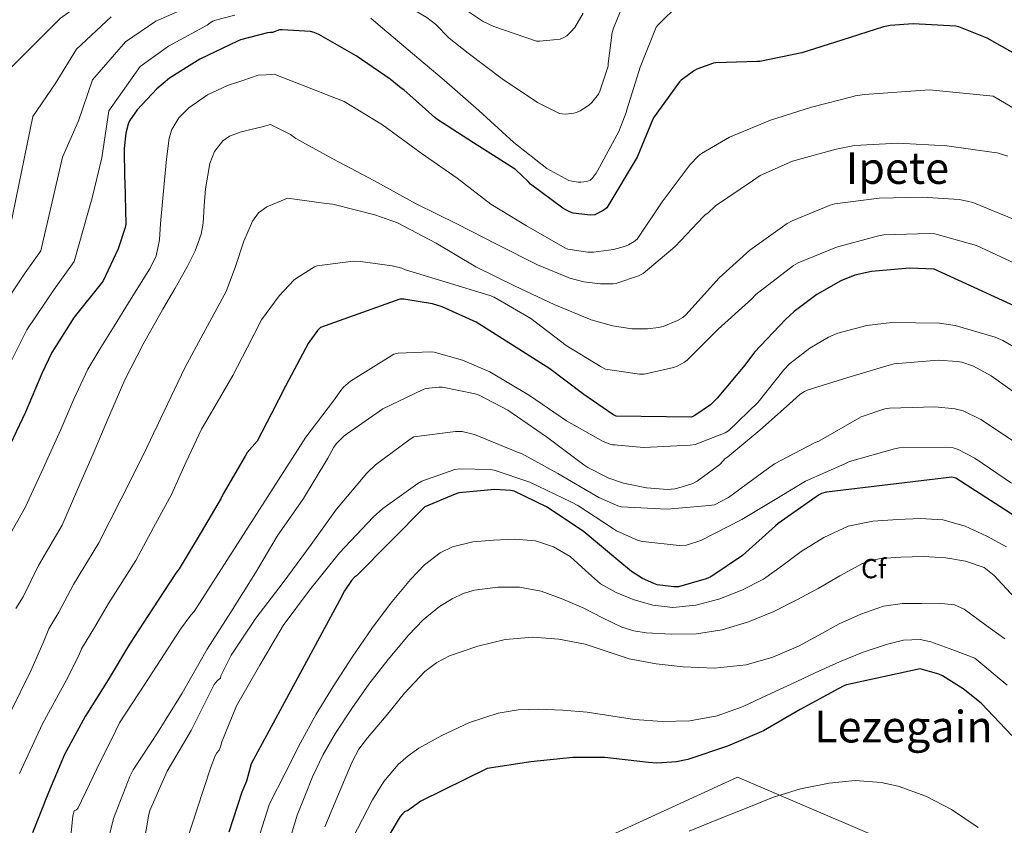
# Model space of a CAD drawing. Extents: x 620752 to 627635, y 752836 to 757586.
# Drawn here: x 622450 to 622808, y 753792 to 754085 of the extents above; entities that cross this region are included whole.
import ezdxf
from ezdxf.enums import TextEntityAlignment as Align

# ---------------------------------------------------------------- set-up
doc = ezdxf.new("R2010")
doc.units = 0
doc.header["$MEASUREMENT"] = 0
for name, color, linetype in [('Nivel 1', 7, 'Continuous'), ('Nivel 37', 7, 'Continuous'), ('Nivel 4', 7, 'Continuous'), ('Nivel 45', 7, 'Continuous'), ('Nivel 5', 7, 'Continuous')]:
    doc.layers.add(name, color=color, linetype=linetype)
doc.styles.add('Style-arial', font='arial.shx', dxfattribs={"bigfont": 'arialbig.shx'})
doc.styles.add('Style-times', font='times.shx', dxfattribs={"bigfont": 'timesbig.shx'})

msp = doc.modelspace()

# ---------------------------------------------------------------- linework, layer by layer
at = {"layer": 'Nivel 1', "color": 7, "linetype": 'Continuous', "lineweight": 0}
msp.add_polyline3d([(622829.957, 753758.491, 683.68), (622710.632, 753809.521, 677.509), (622645.494, 753779.612, 680.169), (622437.491, 753490.2, 562.243)], dxfattribs=at)
at = {"layer": 'Nivel 4', "color": 30, "linetype": 'Continuous', "lineweight": 30, "flags": 128}
for points, elevation in [([(622815.4, 754070.29), (622801.424, 754078.162), (622791.16, 754082.314), (622790.016, 754082.49), (622774.528, 754083.378), (622766.232, 754082.81), (622763.72, 754082.314), (622748.568, 754077.466), (622734.088, 754072.834)], 600), ([(622541.649, 754080.272), (622540.841, 754080.272), (622539.865, 754080.144), (622530.033, 754077.52), (622528.961, 754077.04), (622515.265, 754070.56), (622504.265, 754063.56), (622499.593, 754059.704), (622492.481, 754052.104), (622489.673, 754048.136), (622489.177, 754046.84), (622488.377, 754043.568), (622487.737, 754038.08), (622487.825, 754027.376), (622488.017, 754026.024), (622488.329, 754010.576), (622488.097, 754009.328), (622485.609, 754001.616), (622480.089, 753989.96), (622479.385, 753988.92), (622469.633, 753976.736), (622461.441, 753963.864), (622457.873, 753956.264), (622451.937, 753942.2), (622445.241, 753928.152)], 600), ([(622734.088, 754072.834), (622718.776, 754069.73), (622717.872, 754069.73), (622702.816, 754069.226), (622702, 754069.066), (622695.952, 754066.922), (622695.072, 754066.442), (622690.16, 754062.914), (622689.632, 754062.282), (622680.384, 754049.586), (622679.976, 754048.73), (622674.168, 754034.882), (622663.224, 754016.442), (622661.912, 754015.45), (622658.792, 754013.93), (622657.248, 754013.866), (622650.936, 754014.522), (622649.608, 754015.018), (622647.168, 754016.378), (622635.408, 754025.034), (622634.568, 754026.058), (622629.952, 754030.426), (622628.296, 754031.45), (622614.712, 754040.058), (622601.344, 754048.762), (622600.704, 754049.378), (622589.392, 754059.402), (622588.416, 754060.002), (622584.456, 754063.202), (622572.032, 754071.698), (622558.568, 754079.53), (622556.816, 754080.274), (622555.512, 754080.546), (622545.184, 754081.234), (622544.192, 754081.154), (622541.649, 754080.272)], 600), ([(622818.614, 753977.487), (622782.23, 753994.127), (622773.174, 753994.543), (622759.35, 753993.391), (622753.398, 753991.983), (622748.246, 753989.935), (622739.51, 753984.975), (622731.286, 753978.831), (622728.182, 753975.855), (622716.886, 753964.015), (622713.366, 753959.279), (622703.35, 753947.247), (622700.822, 753944.879), (622695.126, 753940.943), (622693.942, 753940.335), (622666.582, 753940.751), (622665.334, 753941.391), (622654.838, 753948.623), (622642.454, 753957.935), (622628.854, 753966.607), (622615.702, 753974.895), (622603.318, 753980.463), (622599.798, 753981.551), (622589.366, 753983.247), (622587.894, 753983.247), (622559.094, 753972.975), (622558.038, 753971.855), (622554.614, 753967.151), (622553.686, 753965.295), (622546.454, 753951.599), (622541.288, 753941.652), (622536.121, 753931.704), (622532.505, 753927.48), (622531.777, 753926.224), (622523.689, 753912.568), (622523.001, 753910.976), (622515.737, 753898.592), (622507.761, 753885.24), (622506.521, 753883.672), (622498.041, 753870.696), (622489.689, 753857.84), (622481.889, 753844.88), (622473.561, 753831.584), (622466.073, 753817.8), (622460.233, 753803.968), (622454.449, 753789.256)], 625), ([(622831.266, 753891.71), (622790.018, 753918.238), (622788.578, 753918.59), (622743.01, 753913.086), (622741.25, 753912.606), (622740.354, 753912.19), (622739.234, 753911.39), (622725.506, 753901.758), (622724.546, 753900.83), (622712.45, 753890.078), (622700.962, 753882.302), (622699.298, 753881.566), (622689.25, 753878.654), (622687.522, 753878.654), (622681.538, 753879.486), (622680.29, 753879.87), (622676.162, 753881.758), (622672.13, 753884.286), (622667.138, 753888.382), (622654.626, 753898.878), (622641.314, 753907.838), (622629.474, 753913.502), (622628.258, 753913.726), (622622.466, 753914.046), (622609.41, 753912.83), (622608.034, 753912.446), (622597.09, 753907.742), (622572.194, 753882.686), (622571.49, 753882.174), (622570.402, 753880.958), (622567.874, 753877.246), (622566.082, 753873.758), (622533.954, 753814.334), (622532.194, 753807.998), (622530.53, 753803.998), (622525.794, 753789.502)], 650), ([(622810.399, 753824.637), (622799.263, 753836.349), (622792.735, 753841.661), (622785.215, 753846.333), (622783.839, 753846.941), (622777.087, 753848.829), (622750.303, 753843.069), (622749.055, 753842.589), (622747.487, 753841.725)], 675), ([(622747.487, 753841.725), (622733.471, 753834.141), (622720.191, 753826.365), (622707.103, 753820.765), (622692.671, 753815.869), (622688.575, 753815.037), (622681.375, 753814.557), (622678.399, 753814.781), (622662.431, 753816.701), (622650.879, 753816.605), (622635.519, 753815.101), (622619.743, 753812.605), (622595.615, 753800.829), (622590.719, 753797.277), (622589.791, 753797.021), (622588.895, 753796.221), (622588.127, 753795.261), (622580.543, 753782.653)], 675)]:
    msp.add_lwpolyline(points, dxfattribs=dict(at, elevation=elevation))
at = {"layer": 'Nivel 5', "color": 30, "linetype": 'Continuous', "lineweight": 0, "flags": 128}
for points, elevation in [([(622523.096, 754114.498), (622509.336, 754110.626), (622490.205, 754102.454), (622477.801, 754094.892), (622464.58, 754085.455), (622454.194, 754075.041), (622443.809, 754064.529)], 580), ([(622605.848, 754078.21), (622600.92, 754083.234), (622597.784, 754085.666), (622584.536, 754093.506), (622582.968, 754094.178), (622574.968, 754096.45), (622562.872, 754098.306), (622554.872, 754098.53), (622538.808, 754096.93), (622522.168, 754093.666), (622516.76, 754092.034), (622499.302, 754084.323), (622488.28, 754076.853), (622476.297, 754062.956), (622471.155, 754048.082), (622465.314, 754034.946), (622457.431, 754000.848), (622451.804, 753992.853), (622442.362, 753978.794)], 590), ([(622671.544, 754096.418), (622665.656, 754081.826), (622665.176, 754080.162), (622663.736, 754068.962), (622663.736, 754067.97), (622660.696, 754058.914), (622660.184, 754057.858), (622657.752, 754054.754), (622656.536, 754053.666), (622653.496, 754051.746), (622652.12, 754051.138), (622651.224, 754050.882), (622648.312, 754050.562), (622646.968, 754050.626), (622646.04, 754050.786), (622638.008, 754054.754), (622625.208, 754063.426), (622612.792, 754072.706), (622605.848, 754078.21)], 590), ([(622689.592, 754090.69), (622681.72, 754082.85), (622681.176, 754082.146), (622675.352, 754067.65), (622670.584, 754052.418), (622670.264, 754051.138), (622667.576, 754044.194), (622659.8, 754029.89), (622659.32, 754029.026), (622657.816, 754027.17), (622657.112, 754026.594), (622655.96, 754026.05), (622653.752, 754025.762), (622652.824, 754025.762), (622650.456, 754026.146), (622649.432, 754026.466), (622641.432, 754030.818), (622629.336, 754040.258), (622616.664, 754051.874), (622604.12, 754062.85), (622592.6, 754072.578), (622580.024, 754083.17), (622577.464, 754085.442)], 595), ([(622654.584, 754087.298), (622651.544, 754082.05), (622650.168, 754080.418), (622648.632, 754079.01), (622647.608, 754078.37), (622646.2, 754077.794), (622638.84, 754077.026), (622637.688, 754077.058), (622622.136, 754082.37), (622618.296, 754084.258), (622609.88, 754089.762)], 585), ([(622527.992, 754086.53), (622520.984, 754084.706), (622520.024, 754084.322), (622519, 754083.714), (622517.912, 754082.85), (622503.851, 754075.257), (622493.52, 754067.834), (622482.155, 754051.707), (622479.635, 754034.602), (622476.066, 754020.155), (622469.518, 753997.005), (622462.183, 753986.625), (622452.413, 753972.133), (622442.806, 753953.035)], 595), ([(622483.041, 754085.873), (622470.438, 754074.206), (622462.674, 754061.561), (622454.561, 754049.738), (622445.343, 754004.69)], 585), ([(622696.354, 754035.23), (622693.506, 754032.222), (622683.33, 754018.622), (622674.242, 754005.118), (622673.09, 754004.222), (622671.106, 754003.038), (622669.634, 754002.398), (622665.602, 754001.31), (622658.338, 754000.414), (622656.258, 754000.414), (622648.994, 754001.406), (622647.938, 754001.95), (622634.018, 754009.982), (622621.026, 754017.854), (622608.802, 754027.23), (622595.746, 754036.382), (622581.602, 754046.622), (622567.714, 754055.166), (622542.242, 754065.086), (622539.355, 754064.882), (622536.468, 754064.677), (622530.9, 754062.789), (622525.332, 754060.901), (622518.06, 754057.594), (622511.316, 754052.837), (622507.651, 754049.191), (622505.042, 754044.963), (622504.148, 754041.829), (622503.139, 754034.189), (622502.356, 754026.533), (622501.653, 754018.661), (622500.948, 754010.789), (622500.537, 754004.86), (622499.412, 753999.013), (622497.188, 753994.515), (622494.484, 753990.309), (622489.298, 753981.894), (622484.116, 753973.477), (622479.24, 753965.704), (622474.58, 753957.797), (622469.503, 753946.937), (622464.788, 753935.909), (622458.296, 753921.72), (622451.805, 753907.53), (622443.79, 753893.355)], 605), ([(622812.514, 754051.87), (622803.586, 754057.022), (622780.453, 754059.419), (622756.866, 754057.694), (622753.506, 754057.214), (622752.706, 754056.99), (622737.634, 754053.118), (622722.69, 754048.318), (622707.842, 754042.174), (622697.634, 754036.286), (622696.354, 754035.23)], 605), ([(622808.93, 754035.262), (622805.122, 754036.478), (622804.002, 754036.606), (622786.786, 754039.038), (622768.994, 754039.934), (622753.186, 754039.102), (622746.594, 754037.854), (622730.722, 754033.438), (622718.882, 754028.19), (622716.098, 754026.334), (622702.658, 754017.15), (622699.906, 754014.558), (622698.914, 754013.918), (622698.306, 754013.374), (622688.002, 754002.43), (622676.45, 753992.638), (622674.658, 753991.742), (622666.818, 753989.054), (622665.442, 753988.862), (622660.834, 753988.798), (622654.786, 753989.566), (622649.698, 753990.91), (622637.954, 753995.742), (622623.298, 754003.102), (622608.674, 754010.686), (622593.89, 754017.886), (622578.53, 754026.366), (622563.618, 754034.27), (622550.146, 754041.726), (622548.162, 754043.166), (622544.555, 754044.962), (622540.948, 754046.757), (622537.396, 754045.861), (622533.844, 754044.965), (622529.879, 754044.016), (622526.061, 754042.567), (622523.668, 754040.869), (622520.609, 754036.98), (622518.913, 754032.618), (622517.268, 754023.333), (622516.786, 754017.15), (622516.525, 754010.963), (622515.732, 754006.949), (622513.516, 754000.831), (622510.676, 753994.981), (622506.245, 753987.333), (622501.844, 753979.685), (622494.623, 753966.942), (622488.02, 753953.893), (622482.222, 753940.487), (622476.436, 753927.077), (622470.81, 753914.092), (622465.185, 753901.107), (622456.555, 753886.462), (622451.022, 753875.085), (622448.421, 753870.79)], 610), ([(622811.65, 754012.062), (622796.194, 754018.43), (622794.21, 754018.91), (622791.234, 754019.486), (622777.762, 754020.35), (622762.21, 754020.03), (622746.082, 754017.918), (622744.418, 754017.47), (622730.562, 754011.806), (622728.802, 754010.782), (622715.202, 754001.054), (622704.002, 753991.006), (622703.042, 753989.886), (622691.97, 753977.566), (622690.818, 753976.67), (622688.834, 753975.486), (622683.618, 753973.374), (622682.018, 753972.958), (622677.922, 753972.478), (622672.258, 753972.542), (622665.25, 753973.534), (622657.474, 753975.71), (622644.002, 753981.374), (622629.922, 753987.966), (622615.586, 753995.07), (622601.154, 754003.646), (622587.106, 754010.974), (622578.882, 754013.95), (622563.554, 754017.758), (622561.186, 754018.046), (622554.139, 754018.994), (622547.092, 754019.941), (622543.348, 754018.373), (622539.604, 754016.805), (622536.629, 754014.704), (622534.425, 754011.615), (622531.22, 754004.389), (622528.189, 753995.141), (622524.884, 753986.085), (622517.266, 753972.268), (622509.78, 753958.373), (622502.325, 753942.535), (622494.74, 753926.757), (622486.652, 753910.721), (622478.564, 753894.685), (622469.32, 753879.569), (622464.025, 753869.511), (622460.36, 753863.453), (622458.515, 753858.959), (622453.935, 753848.444), (622446.255, 753832.844)], 615), ([(622811.586, 753996.286), (622797.506, 754002.814), (622782.434, 754007.006), (622780.354, 754007.166), (622763.842, 754006.654), (622761.89, 754006.302)], 620), ([(622761.89, 754006.302), (622746.722, 754002.206), (622732.706, 753996.51), (622731.042, 753995.55), (622717.378, 753984.958), (622715.906, 753983.454), (622703.714, 753972.35), (622692.386, 753961.118), (622691.426, 753960.414), (622688.738, 753958.91), (622687.458, 753958.398), (622676.802, 753955.966), (622675.106, 753955.966), (622662.754, 753957.886), (622661.122, 753958.622), (622648.45, 753966.462), (622635.554, 753976.19), (622622.274, 753983.966), (622620.61, 753984.638), (622604.77, 753989.438), (622589.986, 753993.918), (622588.706, 753994.494), (622585.154, 753995.454), (622573.666, 753997.022), (622571.01, 753997.054), (622557.954, 753995.422), (622556.994, 753995.006), (622550.338, 753990.91), (622549.474, 753990.206), (622544.034, 753984.446), (622537.698, 753975.742), (622532.475, 753965.618), (622527.252, 753955.493), (622521.556, 753945.733), (622515.86, 753935.973), (622510.331, 753924.183), (622504.98, 753912.293), (622498.462, 753900.278), (622491.944, 753888.262), (622482.085, 753872.676), (622477.027, 753863.938), (622472.298, 753856.116), (622471.323, 753853.783), (622466.671, 753844.68), (622458.103, 753828.89), (622449.765, 753810.854)], 620), ([(622821.183, 753960.093), (622807.167, 753968.285), (622804.351, 753969.437), (622789.759, 753973.725), (622784.127, 753974.493), (622766.783, 753974.813), (622757.695, 753973.725), (622747.199, 753970.909), (622743.743, 753969.437), (622737.023, 753965.469), (622729.599, 753959.709), (622727.551, 753957.597), (622718.207, 753945.821), (622707.455, 753935.389), (622706.239, 753934.685), (622695.295, 753930.397), (622693.503, 753930.141), (622676.607, 753929.373), (622667.071, 753930.141), (622666.175, 753930.333), (622665.279, 753930.333), (622663.999, 753930.653), (622661.823, 753931.549), (622648.575, 753939.101), (622635.071, 753948.253), (622620.607, 753956.893), (622610.751, 753961.117), (622600.447, 753963.997), (622598.975, 753964.125), (622587.327, 753963.677), (622585.727, 753963.229), (622570.047, 753953.437), (622567.487, 753951.261), (622566.463, 753950.109), (622563.839, 753946.269), (622553.727, 753933.085), (622513.215, 753869.725), (622511.999, 753868.445), (622508.223, 753863.325), (622495.231, 753843.293), (622486.015, 753829.277), (622484.607, 753826.269), (622477.759, 753812.573), (622470.975, 753798.301), (622470.463, 753797.661), (622469.567, 753797.213), (622469.311, 753796.445), (622469.119, 753795.293), (622467.391, 753778.589)], 630), ([(622517.951, 753856.093), (622526.527, 753869.469), (622535.487, 753883.805), (622543.423, 753897.117), (622552.959, 753910.813), (622561.791, 753925.469), (622563.967, 753929.501), (622564.927, 753930.845), (622567.679, 753933.533), (622580.543, 753942.557), (622581.759, 753943.389), (622596.159, 753950.365), (622597.311, 753950.749), (622602.111, 753951.325), (622603.519, 753951.261), (622615.295, 753948.893), (622616.831, 753948.381), (622627.263, 753942.941), (622641.215, 753933.213), (622654.847, 753923.037), (622656.255, 753922.077), (622663.871, 753918.237), (622669.247, 753916.381), (622677.631, 753914.653), (622685.247, 753914.141), (622687.871, 753914.333), (622690.239, 753914.909), (622694.463, 753916.317), (622696.063, 753917.085), (622704.255, 753923.229), (622705.471, 753924.445), (622706.111, 753925.277), (622707.135, 753925.917), (622718.783, 753935.709), (622730.623, 753946.141), (622733.439, 753948.701), (622735.039, 753949.725), (622735.999, 753950.173), (622750.847, 753954.845), (622765.823, 753959.261), (622767.615, 753959.709), (622783.615, 753961.117), (622790.591, 753960.669), (622792.255, 753960.349), (622796.415, 753958.877), (622802.943, 753955.421), (622816.063, 753946.013)], 635), ([(622812.159, 753930.973), (622799.103, 753939.549), (622792.703, 753942.685), (622789.759, 753943.453), (622782.463, 753944.157), (622765.951, 753943.709), (622764.223, 753943.389), (622755.647, 753940.445), (622753.983, 753939.485), (622740.223, 753931.613)], 640), ([(622740.223, 753931.613), (622738.687, 753931.037), (622724.159, 753923.357), (622720.255, 753920.605), (622707.455, 753911.133), (622702.271, 753908.509), (622700.415, 753908.317), (622685.183, 753906.909), (622668.415, 753907.805), (622667.135, 753908.189), (622660.287, 753911.197), (622645.375, 753919.901), (622632.127, 753927.197), (622630.783, 753927.645), (622615.103, 753934.109), (622610.559, 753935.133), (622608.127, 753935.197), (622593.023, 753933.213), (622591.679, 753932.381), (622579.135, 753923.101), (622575.935, 753920.029), (622564.927, 753906.973), (622555.775, 753894.045), (622545.535, 753880.285), (622535.615, 753867.357), (622526.655, 753853.917), (622522.879, 753846.365), (622522.751, 753845.469), (622521.663, 753844.637), (622520.511, 753843.165), (622519.743, 753841.693), (622512.063, 753826.461), (622503.359, 753811.741), (622497.087, 753797.341), (622496.575, 753795.293), (622494.015, 753780.445)], 640), ([(622810.239, 753916.381), (622796.991, 753925.533), (622790.911, 753928.669), (622789.055, 753929.181), (622786.239, 753929.501), (622769.471, 753929.181), (622767.807, 753928.861), (622751.423, 753924.253), (622749.695, 753923.421), (622735.359, 753917.085), (622726.143, 753911.581), (622712.255, 753903.133), (622697.407, 753895.517), (622692.159, 753893.789), (622689.535, 753893.725), (622676.287, 753895.133), (622674.623, 753895.581), (622666.687, 753899.037), (622665.279, 753900.061), (622652.671, 753908.317), (622650.303, 753909.469), (622635.263, 753916.701), (622622.207, 753921.053), (622620.735, 753921.309), (622609.727, 753921.629), (622607.999, 753921.309), (622595.903, 753917.085), (622594.495, 753916.253), (622581.759, 753907.229), (622578.239, 753903.965), (622566.079, 753891.037), (622555.135, 753877.533), (622545.599, 753864.605), (622537.087, 753850.269), (622528.575, 753835.421), (622523.199, 753822.301), (622522.751, 753820.573), (622522.239, 753819.293), (622521.471, 753818.333), (622520.831, 753817.245), (622519.231, 753813.085), (622514.111, 753797.597), (622509.055, 753782.045)], 645), ([(622808.498, 753893.205), (622801.284, 753897.112), (622793.469, 753900.738), (622785.284, 753903), (622777.112, 753903.539), (622768.932, 753903.192), (622759.866, 753902.562), (622750.884, 753900.728), (622742.062, 753896.691), (622733.892, 753891.576), (622727.032, 753886.511), (622720.1, 753881.528), (622712.259, 753877.445), (622703.876, 753874.232), (622695.509, 753871.998), (622687.14, 753871.224), (622679.917, 753872.058), (622672.708, 753874.104), (622666.596, 753876.581), (622660.9, 753879.736), (622655.408, 753884.656), (622649.924, 753889.688), (622643.824, 753893.296), (622637.22, 753895.48), (622629.592, 753895.998), (622621.956, 753895.608), (622614.491, 753895.007), (622607.108, 753893.24), (622602.673, 753891.056), (622596.883, 753886.683), (622591.844, 753881.4), (622584.572, 753872.605), (622577.796, 753863.512), (622570.615, 753853.089), (622563.716, 753842.488), (622557.559, 753832.383), (622551.844, 753822.04), (622546.214, 753810.928), (622540.585, 753799.815), (622536.248, 753786.086)], 655), ([(622811.395, 753874.788), (622803.94, 753882.872), (622800.307, 753885.679), (622793.603, 753888.078), (622786.468, 753889.208), (622778.273, 753889.746), (622770.084, 753889.496), (622762.973, 753888.98), (622759.468, 753888.356), (622756.068, 753887.16), (622747.927, 753882.694), (622740.036, 753878.104), (622731.999, 753873.89), (622723.876, 753869.784), (622714.703, 753865.946), (622705.092, 753863.064), (622695.821, 753861.621), (622686.532, 753861.432), (622677.528, 753861.944), (622673.05, 753862.717), (622668.612, 753864.056), (622661.618, 753867.428), (622654.852, 753870.936), (622647.169, 753874.211), (622639.268, 753877.112), (622631.455, 753878.563), (622623.556, 753878.584), (622615.139, 753877.508), (622611.005, 753876.26), (622606.948, 753874.36), (622602.403, 753871.49), (622596.447, 753866.646), (622591.14, 753861.112), (622583.716, 753852.341), (622576.708, 753843.288), (622570.464, 753834.514), (622564.58, 753825.496), (622560.06, 753817.737), (622556.228, 753809.656), (622553.434, 753802.644), (622550.639, 753795.633), (622546.703, 753782.671)], 660), ([(622807.921, 753859.738), (622800.49, 753865.161), (622793.06, 753870.584), (622789.601, 753872.196), (622783.662, 753872.796), (622777.604, 753872.664), (622770.65, 753872.631), (622763.716, 753871.64), (622755.462, 753868.809), (622747.588, 753865.208), (622740.225, 753861.153), (622732.836, 753857.112), (622723.525, 753853.15), (622713.796, 753850.392), (622702.344, 753849.15), (622690.884, 753849.56), (622681.093, 753850.699), (622671.364, 753852.568), (622663.363, 753855.179), (622655.332, 753857.848), (622645.802, 753859.667), (622636.26, 753860.376), (622626.25, 753859.556), (622616.26, 753857.176), (622606.046, 753853.629), (622601.342, 753851.148), (622597.06, 753847.864), (622589.705, 753840.05), (622583.044, 753831.8), (622576.197, 753823.797), (622573.062, 753819.638), (622570.596, 753815.096), (622565.645, 753803.273), (622560.694, 753791.45)], 665), ([(622808.747, 753843.002), (622796.993, 753852.772), (622788.962, 753855.742), (622780.932, 753858.712), (622777.102, 753859.564), (622771.088, 753859.283), (622765.188, 753857.848), (622756.327, 753854.959), (622747.716, 753851.48), (622738.98, 753847.416), (622730.244, 753843.352), (622721.508, 753839.288), (622712.772, 753835.224), (622703.312, 753831.786), (622693.412, 753829.976), (622683.324, 753829.7), (622673.252, 753830.52)], 670), ([(622517.951, 753856.093), (622508.863, 753840.029), (622499.903, 753825.629), (622491.071, 753812.189), (622489.855, 753809.693), (622483.903, 753794.525), (622479.871, 753778.397)], 635), ([(622673.252, 753830.52), (622664.687, 753831.819), (622656.1, 753833.08), (622647.143, 753833.847), (622638.18, 753834.232), (622630.908, 753833.992), (622623.652, 753832.824), (622613.225, 753829.379), (622603.268, 753824.632), (622594.891, 753820.017), (622590.993, 753817.319), (622587.364, 753814.136), (622582.14, 753807.985), (622577.988, 753801.208), (622574.368, 753794.238), (622570.748, 753787.268)], 670), ([(622798.213, 753791.178), (622788.525, 753797.714), (622779.108, 753802.638), (622769.101, 753806.258), (622762.889, 753807.615), (622753.413, 753808.272), (622744.045, 753807.378), (622733.578, 753805.251), (622723.373, 753802.066), (622713.578, 753798.13), (622703.789, 753794.194), (622693.07, 753789.898)], 680)]:
    msp.add_lwpolyline(points, dxfattribs=dict(at, elevation=elevation))

# ---------------------------------------------------------------- texts
at = {"layer": 'Nivel 37', "color": 92, "linetype": 'Continuous', "lineweight": 0, "style": 'Style-arial'}
msp.add_text('Cf', height=7, dxfattribs=at).set_placement((622760.197, 753885.318, 660.904), align=Align.MIDDLE_CENTER)
at = {"layer": 'Nivel 45', "color": 7, "linetype": 'Continuous', "lineweight": 0, "style": 'Style-times'}
for s, p in [('Ipete', (622768.778, 754030.945, 615)), ('Lezegain', (622771.013, 753827.874, 676.719))]:
    msp.add_text(s, height=11.5, dxfattribs=at).set_placement(p, align=Align.MIDDLE_CENTER)

doc.saveas('drawing.dxf')
